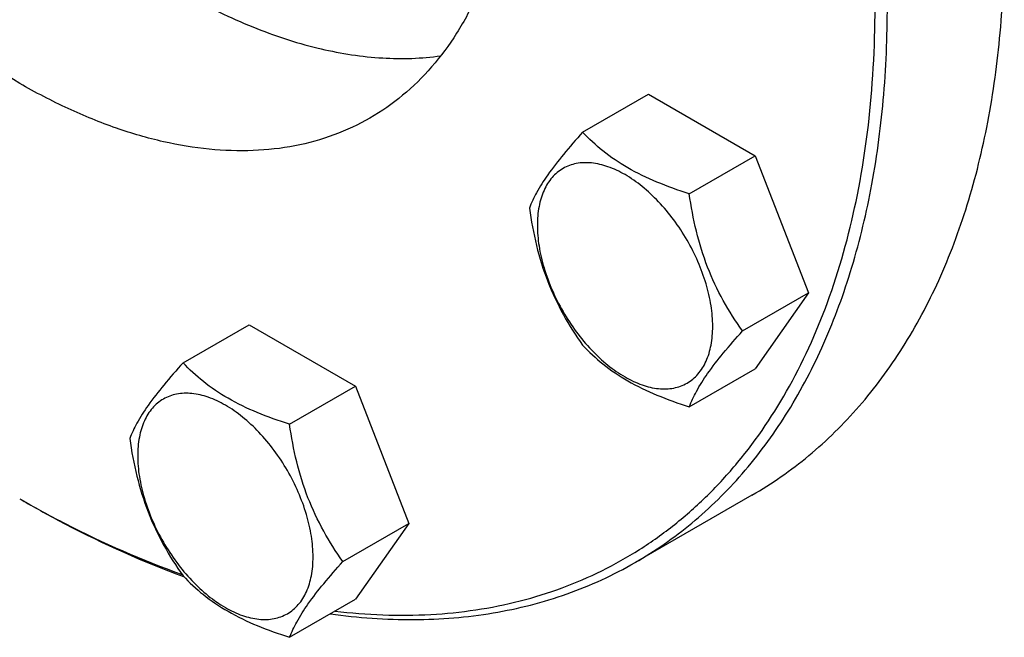
# Model space of a CAD drawing. Units: millimetres. Extents: x 0 to 8400, y -6 to 5940.
# Drawn here: x 6352 to 6465, y 1930 to 2001 of the extents above; entities that cross this region are included whole.
import ezdxf

# ---------------------------------------------------------------- set-up
doc = ezdxf.new("R2010")
doc.units = ezdxf.units.MM
doc.header["$LTSCALE"] = 462
doc.layers.get('0').update_dxf_attribs({"linetype": 'CONTINUOUS'})

msp = doc.modelspace()

# ---------------------------------------------------------------- linework, layer by layer
at = {"color": 7, "linetype": 'Continuous'}
for p, q in [((6416.385, 1987.725), (6423.97, 1992.104)), ((6423.97, 1992.104), (6436.218, 1985.033)), ((6428.633, 1980.654), (6436.218, 1985.033)), ((6436.218, 1985.033), (6442.342, 1969.25)), ((6434.756, 1964.871), (6442.342, 1969.25)), ((6442.342, 1969.25), (6436.218, 1960.538)), ((6370.463, 1961.211), (6378.048, 1965.59)), ((6378.048, 1965.59), (6390.296, 1958.519)), ((6428.633, 1956.159), (6436.218, 1960.538)), ((6382.71, 1954.14), (6390.296, 1958.519)), ((6390.296, 1958.519), (6396.419, 1942.736)), ((6351.698, 1945.584), (6352.405, 1945.176)), ((6352.406, 1945.178), (6352.407, 1945.177)), ((6435.842, 1945.997), (6422.407, 1938.241)), ((6388.834, 1938.357), (6396.419, 1942.736)), ((6396.419, 1942.736), (6390.296, 1934.024)), ((6382.71, 1929.645), (6390.296, 1934.024))]:
    msp.add_line(p, q, dxfattribs=at)
msp.add_arc((6416.872, 2058.465), 130.345, 239.99897, 240.35787, dxfattribs=at)
for points, knots in [([(6313.162, 2102.554), (6313.162, 2099.55), (6313.528, 2093.365), (6315.045, 2083.964), (6317.522, 2074.315), (6320.913, 2064.587), (6325.162, 2054.948), (6330.193, 2045.566), (6335.919, 2036.604), (6342.24, 2028.219), (6349.046, 2020.556), (6356.22, 2013.748), (6363.638, 2007.913), (6371.173, 2003.153), (6378.699, 1999.55), (6386.093, 1997.171), (6393.23, 1996.065), (6397.876, 1996.205), (6400.081, 1996.511)], [0, 0, 0, 0, 0.060181, 0.1238671, 0.1905292, 0.2595091, 0.3300573, 0.4013661, 0.4726005, 0.542928, 0.6115489, 0.6777275, 0.7408256, 0.8003413, 0.8559528, 0.9075718, 0.9554027, 1, 1, 1, 1]), ([(6422.407, 1938.241), (6424.702, 1939.566), (6429.115, 1942.645), (6434.947, 1948.384), (6439.962, 1955.195), (6444.114, 1963.002), (6447.372, 1971.726), (6449.709, 1981.28), (6451.109, 1991.576), (6451.561, 2002.514), (6451.063, 2013.994), (6449.62, 2025.906), (6447.246, 2038.137), (6442.821, 2054.91), (6435.102, 2075.89), (6426.967, 2092.003), (6422.407, 2099.9)], [0, 0, 0, 0, 0.0450571, 0.0909636, 0.1384923, 0.188282, 0.2408088, 0.2963821, 0.3551553, 0.4171452, 0.4822513, 0.5502752, 0.6209375, 0.6938927, 0.8449802, 1, 1, 1, 1]), ([(6387.933, 1932.657), (6391.574, 1932.222), (6398.738, 1931.932), (6407.516, 1933.221), (6414.026, 1935.241), (6418.625, 1937.219), (6422.967, 1939.666), (6427.033, 1942.573), (6430.809, 1945.928), (6435.49, 1951.038), (6440.546, 1958.565), (6445.137, 1968.991), (6448.283, 1980.76), (6449.952, 1993.694), (6450.129, 2007.601), (6448.814, 2022.277), (6446.031, 2037.504), (6441.822, 2053.054), (6436.251, 2068.695), (6429.401, 2084.189), (6424.06, 2094.251), (6421.2, 2099.203)], [0, 0, 0, 0, 0.0524824, 0.1020513, 0.1261153, 0.1498955, 0.1735682, 0.1973139, 0.2213102, 0.2457256, 0.2963544, 0.3502579, 0.408082, 0.4701362, 0.536439, 0.6067695, 0.6807171, 0.7577228, 0.8371153, 0.9181425, 1, 1, 1, 1]), ([(6391.95, 2082.315), (6394.572, 2077.774), (6399.25, 2068.509), (6404.513, 2054.202), (6407.798, 2040.075), (6408.808, 2028.616), (6408.454, 2020.029), (6407.649, 2014.109), (6406.305, 2008.615), (6404.432, 2003.599), (6402.044, 1999.11), (6399.16, 1995.194), (6395.807, 1991.894), (6393.27, 1990.123), (6391.95, 1989.361)], [0, 0, 0, 0, 0.1550477, 0.3061622, 0.449726, 0.5827799, 0.6447809, 0.7035647, 0.7591479, 0.8116842, 0.8614829, 0.9090201, 0.9549348, 1, 1, 1, 1]), ([(6391.95, 1989.361), (6390.63, 1988.599), (6387.828, 1987.287), (6383.294, 1986.033), (6378.46, 1985.494), (6373.379, 1985.671), (6368.098, 1986.557), (6362.669, 1988.14), (6357.14, 1990.402), (6349.526, 1994.389), (6340.107, 2000.993), (6329.515, 2010.901), (6319.757, 2022.612), (6314.072, 2031.296), (6311.45, 2035.837)], [0, 0, 0, 0, 0.0450653, 0.0909802, 0.1385174, 0.1883161, 0.2408524, 0.2964356, 0.3552193, 0.4172202, 0.5502739, 0.6938375, 0.8449521, 1, 1, 1, 1]), ([(6435.842, 1945.997), (6438.137, 1947.323), (6442.55, 1950.402), (6448.382, 1956.141), (6453.397, 1962.952), (6457.549, 1970.76), (6460.807, 1979.483), (6463.144, 1989.038), (6464.544, 1999.333), (6464.838, 2006.442), (6464.837, 2010.088)], [0, 0, 0, 0, 0.1080126, 0.2180615, 0.3319993, 0.4513574, 0.5772773, 0.7105003, 0.8513946, 1, 1, 1, 1]), ([(6416.385, 1987.725), (6415.633, 1986.888), (6414.245, 1985.296), (6412.445, 1982.991), (6411.122, 1980.933), (6410.495, 1979.615), (6410.261, 1979.013)], [0, 0, 0, 0, 0.3154011, 0.592108, 0.8188793, 1, 1, 1, 1]), ([(6428.633, 1980.654), (6427.376, 1981.054), (6424.957, 1981.91), (6421.603, 1983.516), (6418.738, 1985.456), (6417.116, 1986.96), (6416.385, 1987.725)], [0, 0, 0, 0, 0.2768191, 0.5376908, 0.7779911, 1, 1, 1, 1]), ([(6431.332, 1965.401), (6431.332, 1966.197), (6431.186, 1967.855), (6430.604, 1970.355), (6429.672, 1972.888), (6428.426, 1975.358), (6426.91, 1977.673), (6425.182, 1979.746), (6423.307, 1981.5), (6421.352, 1982.871), (6419.386, 1983.806), (6417.474, 1984.268), (6415.68, 1984.222), (6414.082, 1983.643), (6412.781, 1982.549), (6411.845, 1981.017), (6411.288, 1979.131), (6411.179, 1977.758), (6411.179, 1977.035)], [0, 0, 0, 0, 0.0665867, 0.138433, 0.214058, 0.2916513, 0.3692445, 0.4448693, 0.5167151, 0.5833013, 0.6436803, 0.6976944, 0.746277, 0.7916498, 0.8370228, 0.8856058, 0.9396204, 1, 1, 1, 1]), ([(6434.756, 1964.871), (6433.963, 1966), (6432.456, 1968.361), (6430.641, 1972.206), (6429.369, 1976.347), (6428.842, 1979.209), (6428.633, 1980.654)], [0, 0, 0, 0, 0.2421792, 0.4903486, 0.7437791, 1, 1, 1, 1]), ([(6410.261, 1979.013), (6410.471, 1977.568), (6410.998, 1974.706), (6412.269, 1970.565), (6414.085, 1966.72), (6415.591, 1964.359), (6416.385, 1963.23)], [0, 0, 0, 0, 0.2562209, 0.5096514, 0.7578208, 1, 1, 1, 1]), ([(6411.179, 1977.035), (6411.179, 1976.239), (6411.325, 1974.581), (6411.907, 1972.081), (6412.838, 1969.548), (6414.085, 1967.078), (6415.601, 1964.763), (6417.328, 1962.69), (6419.204, 1960.936), (6421.158, 1959.565), (6423.124, 1958.63), (6425.036, 1958.168), (6426.831, 1958.214), (6428.429, 1958.793), (6429.729, 1959.887), (6430.666, 1961.419), (6431.223, 1963.305), (6431.332, 1964.678), (6431.332, 1965.401)], [0, 0, 0, 0, 0.0665867, 0.138433, 0.214058, 0.2916513, 0.3692445, 0.4448693, 0.5167151, 0.5833013, 0.6436803, 0.6976944, 0.746277, 0.7916498, 0.8370228, 0.8856058, 0.9396204, 1, 1, 1, 1]), ([(6428.633, 1956.159), (6428.866, 1956.761), (6429.493, 1958.079), (6430.817, 1960.138), (6432.616, 1962.442), (6434.005, 1964.034), (6434.756, 1964.871)], [0, 0, 0, 0, 0.1811207, 0.407892, 0.6845989, 1, 1, 1, 1]), ([(6416.385, 1963.23), (6417.116, 1962.465), (6418.738, 1960.961), (6421.603, 1959.02), (6424.957, 1957.415), (6427.376, 1956.559), (6428.633, 1956.159)], [0, 0, 0, 0, 0.2220089, 0.4623092, 0.7231809, 1, 1, 1, 1]), ([(6370.463, 1961.211), (6369.711, 1960.374), (6368.322, 1958.782), (6366.523, 1956.478), (6365.2, 1954.419), (6364.573, 1953.101), (6364.339, 1952.499)], [0, 0, 0, 0, 0.3154011, 0.592108, 0.8188793, 1, 1, 1, 1]), ([(6382.71, 1954.14), (6381.453, 1954.54), (6379.035, 1955.396), (6375.681, 1957.002), (6372.815, 1958.942), (6371.194, 1960.446), (6370.463, 1961.211)], [0, 0, 0, 0, 0.2768191, 0.5376908, 0.7779911, 1, 1, 1, 1]), ([(6385.409, 1938.887), (6385.409, 1939.683), (6385.264, 1941.341), (6384.682, 1943.841), (6383.75, 1946.374), (6382.503, 1948.844), (6380.988, 1951.159), (6379.26, 1953.232), (6377.385, 1954.986), (6375.43, 1956.357), (6373.464, 1957.292), (6371.552, 1957.754), (6369.757, 1957.708), (6368.16, 1957.129), (6366.859, 1956.035), (6365.922, 1954.503), (6365.366, 1952.617), (6365.257, 1951.244), (6365.257, 1950.521)], [0, 0, 0, 0, 0.0665867, 0.138433, 0.214058, 0.2916513, 0.3692445, 0.4448693, 0.5167151, 0.5833013, 0.6436803, 0.6976944, 0.746277, 0.7916498, 0.8370228, 0.8856058, 0.9396204, 1, 1, 1, 1]), ([(6388.834, 1938.357), (6388.04, 1939.486), (6386.534, 1941.847), (6384.718, 1945.692), (6383.447, 1949.833), (6382.92, 1952.695), (6382.71, 1954.14)], [0, 0, 0, 0, 0.2421792, 0.4903486, 0.7437791, 1, 1, 1, 1]), ([(6364.339, 1952.499), (6364.549, 1951.054), (6365.076, 1948.192), (6366.347, 1944.051), (6368.163, 1940.206), (6369.669, 1937.845), (6370.463, 1936.716)], [0, 0, 0, 0, 0.2562209, 0.5096514, 0.7578208, 1, 1, 1, 1]), ([(6365.257, 1950.521), (6365.257, 1949.725), (6365.403, 1948.067), (6365.984, 1945.567), (6366.916, 1943.034), (6368.163, 1940.564), (6369.679, 1938.249), (6371.406, 1936.176), (6373.281, 1934.422), (6375.236, 1933.051), (6377.202, 1932.116), (6379.114, 1931.654), (6380.909, 1931.7), (6382.507, 1932.279), (6383.807, 1933.373), (6384.744, 1934.905), (6385.3, 1936.791), (6385.409, 1938.164), (6385.409, 1938.887)], [0, 0, 0, 0, 0.0665867, 0.138433, 0.214058, 0.2916513, 0.3692445, 0.4448693, 0.5167151, 0.5833013, 0.6436803, 0.6976944, 0.746277, 0.7916498, 0.8370228, 0.8856058, 0.9396204, 1, 1, 1, 1]), ([(6352.405, 1945.176), (6353.906, 1944.309), (6359.758, 1941.082), (6365.878, 1938.329), (6370.531, 1936.643)], [0, 0, 0, 0, 0.25942, 1, 1, 1, 1]), ([(6352.407, 1945.177), (6353.894, 1944.331), (6359.689, 1941.184), (6365.746, 1938.508), (6370.349, 1936.877)], [0, 0, 0, 0, 0.2594479, 1, 1, 1, 1]), ([(6382.71, 1929.645), (6382.944, 1930.247), (6383.571, 1931.565), (6384.894, 1933.624), (6386.694, 1935.928), (6388.082, 1937.52), (6388.834, 1938.357)], [0, 0, 0, 0, 0.1811207, 0.407892, 0.6845989, 1, 1, 1, 1]), ([(6387.4, 1932.351), (6390.577, 1931.903), (6396.84, 1931.441), (6406.029, 1932.18), (6414.632, 1934.374), (6419.927, 1936.809), (6422.407, 1938.241)], [0, 0, 0, 0, 0.2664477, 0.5192842, 0.7622464, 1, 1, 1, 1]), ([(6370.463, 1936.716), (6371.194, 1935.951), (6372.815, 1934.447), (6375.681, 1932.507), (6379.035, 1930.901), (6381.453, 1930.045), (6382.71, 1929.645)], [0, 0, 0, 0, 0.2220089, 0.4623092, 0.7231809, 1, 1, 1, 1])]:
    msp.add_open_spline(points, degree=3, knots=knots, dxfattribs=at)

doc.saveas('drawing.dxf')
